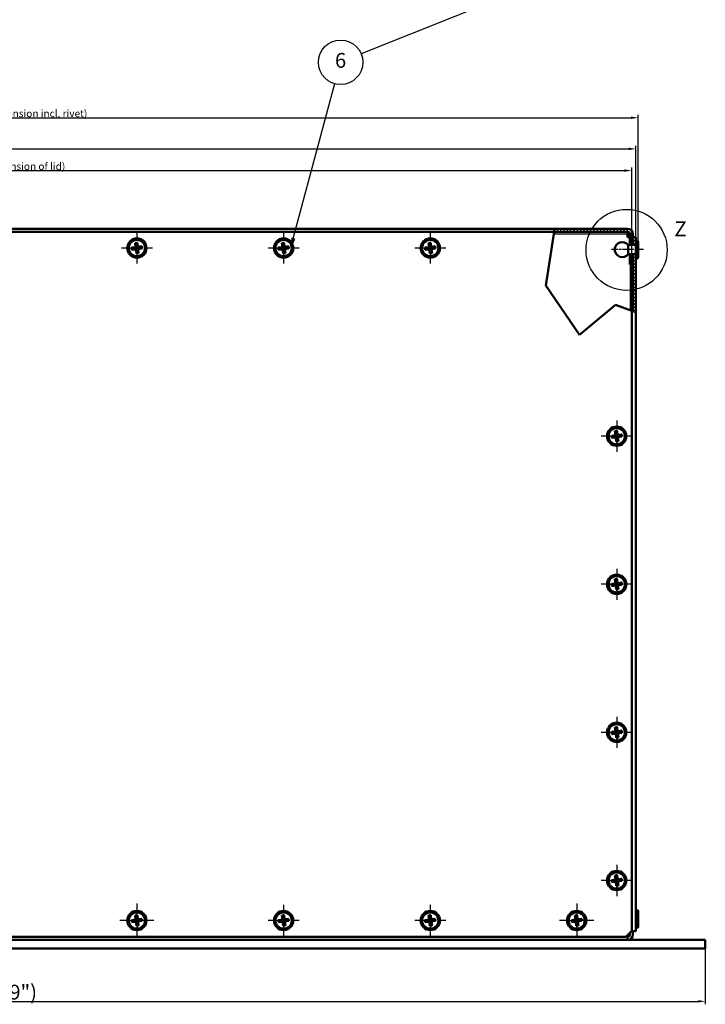
# Model space of a CAD drawing. Units: millimetres. Extents: x 1 to 1189, y 1 to 840.
# Drawn here: x 468 to 700, y 191 to 524 of the extents above; entities that cross this region are included whole.
import ezdxf

# ---------------------------------------------------------------- set-up
doc = ezdxf.new("R2010")
doc.units = ezdxf.units.MM
doc.linetypes.add('CHAIN', pattern=[0.3543, 0.2362, -0.0295, 0.0591, -0.0295])
doc.linetypes.add('DASH_DOT', pattern=[0.37, 0.24, -0.06, 0.01, -0.06])
for name, color, linetype, lineweight in [('Bemaßung (ISO)', 1, 'Continuous', 25), ('Detailumgrenzung (ISO)', 1, 'Continuous', 25), ('Mittellinie (ISO)', 1, 'DASH_DOT', 25), ('Mittelpunktmarkierung (ISO)', 1, 'DASH_DOT', 25), ('Schraffur (ISO)', 1, 'Continuous', 18), ('Sichtbar (ISO)', 7, 'Continuous', 50), ('Sichtbar schmal (ISO)', 1, 'Continuous', 25), ('Symbol (ISO)', 1, 'Continuous', 25)]:
    doc.layers.add(name, color=color, linetype=linetype, lineweight=lineweight)
doc.styles.add('2_5', font='isocpeur.ttf', dxfattribs={"width": 1.1})
doc.styles.add('5', font='isocpeur.ttf', dxfattribs={"width": 1.1})
doc.dimstyles.new('11-Bopla 5', dxfattribs={"dimtxt": 5, "dimasz": 2.5, "dimexe": 1, "dimexo": 0, "dimgap": 0.6, "dimtad": 1, "dimdec": 6, "dimrnd": 1e-08, "dimtxsty": '5', "dimcen": 0.09, "dimdle": 7, "dimclrd": 1, "dimclre": 1, "dimclrt": 7, "dimadec": 6, "dimazin": 2, "dimtfac": 0.7, "dimtdec": 3, "dimtmove": 0, "dimatfit": 3, "dimfxl": 1, "dimtolj": 1, "dimlwd": 25, "dimlwe": 25, "dimarcsym": 0})
doc.dimstyles.new('Standard (DIN)', dxfattribs={"dimtxt": 2.5, "dimasz": 2.5, "dimexe": 1, "dimexo": 0, "dimgap": 0.2, "dimtad": 1, "dimdec": 6, "dimrnd": 1e-08, "dimtxsty": '2_5', "dimcen": 0.09, "dimdle": 7, "dimclrd": 256, "dimclre": 256, "dimclrt": 5, "dimadec": 6, "dimazin": 2, "dimtfac": 0.72, "dimtmove": 0, "dimatfit": 3, "dimfxl": 1, "dimtolj": 1, "dimlwd": -1, "dimlwe": -1, "dimarcsym": 0})

# ---------------------------------------------------------------- blocks, each defined once
blk = doc.blocks.new('2DDetail0')
at = {"layer": 'Detailumgrenzung (ISO)'}
blk.add_circle((672.97, 446.07), 13.68, dxfattribs=at)
at = {"layer": 'Detailumgrenzung (ISO)', "insert": (689.09, 449.13), "char_height": 5, "attachment_point": 7, "line_spacing_factor": 0.25, "style": '5'}
blk.add_mtext('Z', dxfattribs=at)
blk = doc.blocks.new('*D17')
at = {"layer": 'Bemaßung (ISO)', "color": 1, "linetype": 'Continuous', "lineweight": 25}
for p, q in [((240.31, 450.33), (240.31, 481.18)), ((242.81, 480.18), (673.61, 480.18)), ((676.11, 450.33), (676.11, 481.18))]:
    blk.add_line(p, q, dxfattribs=at)
at = {"layer": 'Bemaßung (ISO)', "color": 1, "linetype": 'Continuous'}
for points in [[(242.81, 480.59), (242.81, 479.76), (240.31, 480.18)], [(673.61, 480.59), (673.61, 479.76), (676.11, 480.18)]]:
    blk.add_solid(points, dxfattribs=at)
at = {"layer": 'Defpoints', "color": 0, "linetype": 'Continuous'}
for p in [(676.11, 480.18), (240.31, 450.33), (676.11, 450.33)]:
    blk.add_point(p, dxfattribs=at)
at = {"layer": 'Bemaßung (ISO)', "color": 7, "linetype": 'Continuous', "lineweight": 25, "insert": (448.52, 480.78), "char_height": 5, "attachment_point": 7, "style": '5'}
blk.add_mtext('\\A1;435,8', dxfattribs=at)
blk = doc.blocks.new('*D19')
at = {"layer": 'Bemaßung (ISO)', "color": 1, "linetype": 'Continuous', "lineweight": 25}
for p, q in [((216.91, 210.19), (216.91, 191.4)), ((699.51, 210.19), (699.51, 191.4)), ((219.41, 192.4), (697.01, 192.4))]:
    blk.add_line(p, q, dxfattribs=at)
at = {"layer": 'Bemaßung (ISO)', "color": 1, "linetype": 'Continuous'}
for points in [[(219.41, 192.81), (219.41, 191.98), (216.91, 192.4)], [(697.01, 192.81), (697.01, 191.98), (699.51, 192.4)]]:
    blk.add_solid(points, dxfattribs=at)
at = {"layer": 'Defpoints', "color": 0, "linetype": 'Continuous'}
for p in [(216.91, 210.19), (699.51, 210.19), (699.51, 192.4)]:
    blk.add_point(p, dxfattribs=at)
at = {"layer": 'Bemaßung (ISO)', "color": 7, "linetype": 'Continuous', "lineweight": 25, "insert": (440.02, 193), "char_height": 5, "attachment_point": 7, "style": '5'}
blk.add_mtext('\\A1;\\fISOCPEUR|b0|i0;\\H5.0000;482,6 (19")', dxfattribs=at)
blk = doc.blocks.new('*D22')
at = {"layer": 'Bemaßung (ISO)'}
for p, q in [((241.71, 450.19), (241.71, 473.85)), ((244.21, 472.85), (672.21, 472.85)), ((674.71, 425.54), (674.71, 473.85))]:
    blk.add_line(p, q, dxfattribs=at)
for points in [[(244.21, 473.27), (244.21, 472.44), (241.71, 472.85)], [(672.21, 473.27), (672.21, 472.44), (674.71, 472.85)]]:
    blk.add_solid(points, dxfattribs=at)
at = {"layer": 'Defpoints', "color": 0}
for p in [(674.71, 472.85), (241.71, 450.19), (674.71, 425.54)]:
    blk.add_point(p, dxfattribs=at)
at = {"layer": 'Bemaßung (ISO)', "color": 5, "insert": (428.4, 473.05), "char_height": 2.5, "attachment_point": 7, "style": '2_5'}
blk.add_mtext('\\A1;\\fISOCPEUR|b0|i0;\\H2.4873;433 (Deckelmaß / \\fISOCPEUR|b0|i1;\\H2.4873;Dimension of lid\\fISOCPEUR|b0|i0;\\H2.4873;)', dxfattribs=at)
blk = doc.blocks.new('*D24')
at = {"layer": 'Bemaßung (ISO)'}
for p, q in [((239.51, 448.69), (239.51, 491.69)), ((242.01, 490.69), (674.41, 490.69)), ((676.91, 448.69), (676.91, 491.69))]:
    blk.add_line(p, q, dxfattribs=at)
for points in [[(242.01, 491.1), (242.01, 490.27), (239.51, 490.69)], [(674.41, 491.1), (674.41, 490.27), (676.91, 490.69)]]:
    blk.add_solid(points, dxfattribs=at)
at = {"layer": 'Defpoints', "color": 0}
for p in [(676.91, 490.69), (239.51, 448.69), (676.91, 448.69)]:
    blk.add_point(p, dxfattribs=at)
at = {"layer": 'Bemaßung (ISO)', "color": 5, "insert": (418.61, 490.89), "char_height": 2.5, "attachment_point": 7, "style": '2_5'}
blk.add_mtext('\\A1;\\fISOCPEUR|b0|i0;\\H2.4873;437,4 (Maß inkl. Nieten / \\fISOCPEUR|b0|i1;\\H2.4873;Dimension incl. rivet\\fISOCPEUR|b0|i0;\\H2.4873;)', dxfattribs=at)
blk = doc.blocks.new('Positionsnummer6')
at = {"layer": 'Symbol (ISO)'}
for p, q in [((661.94, 543.71), (583.4, 512.21)), ((664.26, 544.64), (661.75, 544.17)), ((661.75, 544.17), (662.12, 543.24)), ((661.94, 543.71), (664.26, 544.64)), ((662.12, 543.24), (664.26, 544.64)), ((560.5, 449.88), (574.52, 502.2)), ((560.02, 450), (559.85, 447.46)), ((560.5, 449.88), (559.85, 447.46)), ((559.85, 447.46), (560.98, 449.75)), ((560.98, 449.75), (560.02, 450))]:
    blk.add_line(p, q, dxfattribs=at)
at = {"layer": 'Symbol (ISO)', "flags": 128}
for points in [[(662.12, 543.24), (664.26, 544.64), (661.75, 544.17), (662.12, 543.24)], [(560.02, 450), (559.85, 447.46), (560.98, 449.75), (560.02, 450)]]:
    blk.add_lwpolyline(points, dxfattribs=at)
at = {"layer": 'Symbol (ISO)'}
blk.add_circle((576.45, 509.42), 7.5, dxfattribs=at)
for points in [[(662.12, 543.24), (664.26, 544.64), (661.75, 544.17), (662.12, 543.24)], [(560.02, 450), (559.85, 447.46), (560.98, 449.75), (560.02, 450)]]:
    blk.add_solid(points, dxfattribs=at)
at = {"layer": 'Symbol (ISO)', "color": 7, "insert": (576.45, 509.42), "char_height": 5, "attachment_point": 5, "line_spacing_factor": 0.25, "style": '5'}
blk.add_mtext('6', dxfattribs=at)

msp = doc.modelspace()

# ---------------------------------------------------------------- hatches: boundary and pattern name
at = {"layer": 'Schraffur (ISO)'}
h = msp.add_hatch(dxfattribs=at)
h.set_pattern_fill('ANSI31', color=256, scale=6.35, angle=90, style=0)
h.set_pattern_definition([(135, (0, 0), (-0.561266, -0.561266), [])])
h.paths.add_polyline_path([(676.1138711, 444.6371528), (676.1138711, 443.1871528), (676.1138711, 425.0519796), (675.1138711, 425.4040923), (675.1138711, 444.6371528)])
h.paths.add_polyline_path([(676.1138711, 449.1871528), (676.1138711, 447.7371528), (675.1138711, 447.7371528), (675.1138711, 450.3264927), (676.1138711, 450.3264927)])
edge = h.paths.add_edge_path()
edge.add_line((648.6747542, 453.1871528), (648.5206615, 452.1871528))
edge.add_line((648.5206615, 452.1871528), (673.3038711, 452.1871528))
edge.add_ellipse((673.3038711, 451.3871528), major_axis=(0.8, 0), ratio=1, start_angle=0, end_angle=90, ccw=False)
edge.add_line((674.1038711, 451.3871528), (674.1038711, 447.7371528))
edge.add_line((674.1038711, 447.7371528), (675.1038711, 447.7371528))
edge.add_line((675.1038711, 447.7371528), (675.1038711, 451.3871528))
edge.add_ellipse((673.3038711, 451.3871528), major_axis=(0, 1.8), ratio=1, start_angle=270, end_angle=360)
edge.add_line((673.3038711, 453.1871528), (648.6747542, 453.1871528))
h.paths.add_polyline_path([(675.1038711, 441.1871528), (674.1038711, 441.1871528), (674.1038711, 444.6371528), (675.1038711, 444.6371528)])

# ---------------------------------------------------------------- linework, layer by layer
at = {"layer": 'Mittellinie (ISO)', "linetype": 'CHAIN', "ltscale": 11.940104}
msp.add_line((678.6138711, 446.1871528), (667.8686184, 446.1871528), dxfattribs=at)
at = {"layer": 'Mittelpunktmarkierung (ISO)', "linetype": 'CHAIN', "ltscale": 11.667578}
for p, q in [((507.7138711, 451.9371528), (507.7138711, 441.4371528)), ((557.2138711, 451.9371528), (557.2138711, 441.4371528)), ((606.7138711, 451.9371528), (606.7138711, 441.4371528)), ((512.9638711, 446.6871528), (502.4638711, 446.6871528)), ((562.4638711, 446.6871528), (551.9638711, 446.6871528)), ((611.9638711, 446.6871528), (601.4638711, 446.6871528)), ((669.6138711, 388.4371528), (669.6138711, 377.9371528)), ((674.8638711, 383.1871528), (664.3638711, 383.1871528)), ((669.6138711, 338.4371528), (669.6138711, 327.9371528)), ((674.8638711, 333.1871528), (664.3638711, 333.1871528)), ((669.6138711, 288.4371528), (669.6138711, 277.9371528)), ((674.8638711, 283.1871528), (664.3638711, 283.1871528)), ((669.6138711, 238.4371528), (669.6138711, 227.9371528)), ((674.8638711, 233.1871528), (664.3638711, 233.1871528)), ((557.2138711, 224.9371528), (557.2138711, 214.4371528)), ((606.7138711, 224.9371528), (606.7138711, 214.4371528)), ((562.4638711, 219.6871528), (551.9638711, 219.6871528)), ((611.9638711, 219.6871528), (601.4638711, 219.6871528))]:
    msp.add_line(p, q, dxfattribs=at)
at = {"layer": 'Mittelpunktmarkierung (ISO)', "linetype": 'CHAIN', "ltscale": 12.778786}
for p, q in [((507.7138711, 225.4371528), (507.7138711, 213.9371528)), ((656.1138711, 225.4371528), (656.1138711, 213.9371528)), ((513.4638711, 219.6871528), (501.9638711, 219.6871528)), ((661.8638711, 219.6871528), (650.3638711, 219.6871528))]:
    msp.add_line(p, q, dxfattribs=at)
at = {"layer": 'Sichtbar (ISO)'}
for p, q in [((243.1745313, 453.1871528), (648.6747542, 453.1871528)), ((243.7138711, 452.1871528), (648.5206615, 452.1871528)), ((645.7193891, 434.0080144), (648.5206615, 452.1871528)), ((648.6747542, 453.1871528), (648.5206615, 452.1871528)), ((673.3038711, 452.1871528), (648.5206615, 452.1871528)), ((648.6747542, 453.1871528), (673.3038711, 453.1871528)), ((673.3038711, 451.3871528), (673.3038711, 452.1871528)), ((673.3038711, 450.3261528), (673.3038711, 451.3871528)), ((674.1038711, 450.3261528), (673.3038711, 450.3261528)), ((674.1038711, 447.7371528), (674.1038711, 451.3871528)), ((675.1038711, 451.3871528), (675.1038711, 447.7371528)), ((675.1138711, 450.3261528), (675.1038711, 450.3261528)), ((675.1138711, 450.3264927), (676.1138711, 450.3264927)), ((675.1138711, 447.7371528), (675.1138711, 450.3264927)), ((676.1138711, 450.3264927), (676.1138711, 449.1871528)), ((676.1138711, 449.1871528), (676.1138711, 447.7371528)), ((676.1138711, 449.1871528), (676.4138711, 449.1871528)), ((505.930293, 446.8387148), (507.292895, 447.0127647)), ((505.930293, 446.8387148), (506.7849713, 446.7701262)), ((506.0256572, 446.0921268), (505.930293, 446.8387148)), ((506.0256572, 446.0921268), (506.8356529, 446.37335)), ((507.3882592, 446.2661767), (506.0256572, 446.0921268)), ((506.9941719, 446.7968481), (506.7849713, 446.7701262)), ((506.7849713, 446.7701262), (506.8356529, 446.37335)), ((506.8356529, 446.37335), (507.0448535, 446.4000719)), ((506.9941719, 446.7968481), (507.3122694, 446.9977792)), ((507.4032447, 446.2855511), (507.0448535, 446.4000719)), ((507.1188451, 448.3753667), (507.8654331, 448.470731)), ((507.1188451, 448.3753667), (507.4000683, 447.5653711)), ((507.292895, 447.0127647), (507.1188451, 448.3753667)), ((507.3122694, 446.9977792), (507.292895, 447.0127647)), ((507.3122694, 446.9977792), (507.4267902, 447.3561704)), ((507.4032447, 446.2855511), (507.3882592, 446.2661767)), ((507.5623091, 444.9035747), (507.3882592, 446.2661767)), ((507.7968445, 447.6160527), (507.4000683, 447.5653711)), ((507.4000683, 447.5653711), (507.4267902, 447.3561704)), ((507.6041758, 445.9674536), (507.4032447, 446.2855511)), ((507.6308977, 445.758253), (507.5623091, 444.9035747)), ((507.6041758, 445.9674536), (507.6308977, 445.758253)), ((507.6308977, 445.758253), (508.0276739, 445.8089346)), ((507.8654331, 448.470731), (507.7968445, 447.6160527)), ((507.8235664, 447.406852), (507.7968445, 447.6160527)), ((507.8235664, 447.406852), (508.0244975, 447.0887546)), ((507.8654331, 448.470731), (508.039483, 447.108129)), ((508.1154728, 446.3765265), (508.000952, 446.0181352)), ((508.0276739, 445.8089346), (508.000952, 446.0181352)), ((508.0244975, 447.0887546), (508.039483, 447.108129)), ((508.0244975, 447.0887546), (508.3828887, 446.9742337)), ((508.3088971, 444.998939), (508.0276739, 445.8089346)), ((508.039483, 447.108129), (509.402085, 447.2821788)), ((508.4335703, 446.5774575), (508.1154728, 446.3765265)), ((508.1348472, 446.361541), (508.1154728, 446.3765265)), ((509.4974492, 446.5355908), (508.1348472, 446.361541)), ((508.1348472, 446.361541), (508.3088971, 444.998939)), ((508.5920893, 447.0009557), (508.3828887, 446.9742337)), ((508.4335703, 446.5774575), (508.6427709, 446.6041794)), ((509.402085, 447.2821788), (508.5920893, 447.0009557)), ((508.6427709, 446.6041794), (508.5920893, 447.0009557)), ((509.4974492, 446.5355908), (508.6427709, 446.6041794)), ((509.402085, 447.2821788), (509.4974492, 446.5355908)), ((555.430293, 446.8387148), (556.792895, 447.0127647)), ((555.430293, 446.8387148), (556.2849713, 446.7701262)), ((555.5256572, 446.0921268), (555.430293, 446.8387148)), ((555.5256572, 446.0921268), (556.3356529, 446.37335)), ((556.8882592, 446.2661767), (555.5256572, 446.0921268)), ((556.4941719, 446.7968481), (556.2849713, 446.7701262)), ((556.2849713, 446.7701262), (556.3356529, 446.37335)), ((556.3356529, 446.37335), (556.5448535, 446.4000719)), ((556.4941719, 446.7968481), (556.8122694, 446.9977792)), ((556.9032447, 446.2855511), (556.5448535, 446.4000719)), ((556.6188451, 448.3753667), (557.3654331, 448.470731)), ((556.6188451, 448.3753667), (556.9000683, 447.5653711)), ((556.792895, 447.0127647), (556.6188451, 448.3753667)), ((556.8122694, 446.9977792), (556.792895, 447.0127647)), ((556.8122694, 446.9977792), (556.9267902, 447.3561704)), ((556.9032447, 446.2855511), (556.8882592, 446.2661767)), ((557.0623091, 444.9035747), (556.8882592, 446.2661767)), ((557.2968445, 447.6160527), (556.9000683, 447.5653711)), ((556.9000683, 447.5653711), (556.9267902, 447.3561704)), ((557.1041758, 445.9674536), (556.9032447, 446.2855511)), ((557.1308977, 445.758253), (557.0623091, 444.9035747)), ((557.1041758, 445.9674536), (557.1308977, 445.758253)), ((557.1308977, 445.758253), (557.5276739, 445.8089346)), ((557.3654331, 448.470731), (557.2968445, 447.6160527)), ((557.3235664, 447.406852), (557.2968445, 447.6160527)), ((557.3235664, 447.406852), (557.5244975, 447.0887546)), ((557.3654331, 448.470731), (557.539483, 447.108129)), ((557.6154728, 446.3765265), (557.500952, 446.0181352)), ((557.5276739, 445.8089346), (557.500952, 446.0181352)), ((557.5244975, 447.0887546), (557.539483, 447.108129)), ((557.5244975, 447.0887546), (557.8828887, 446.9742337)), ((557.8088971, 444.998939), (557.5276739, 445.8089346)), ((557.539483, 447.108129), (558.902085, 447.2821788)), ((557.9335703, 446.5774575), (557.6154728, 446.3765265)), ((557.6348472, 446.361541), (557.6154728, 446.3765265)), ((558.9974492, 446.5355908), (557.6348472, 446.361541)), ((557.6348472, 446.361541), (557.8088971, 444.998939)), ((558.0920893, 447.0009557), (557.8828887, 446.9742337)), ((557.9335703, 446.5774575), (558.1427709, 446.6041794)), ((558.902085, 447.2821788), (558.0920893, 447.0009557)), ((558.1427709, 446.6041794), (558.0920893, 447.0009557)), ((558.9974492, 446.5355908), (558.1427709, 446.6041794)), ((558.902085, 447.2821788), (558.9974492, 446.5355908)), ((604.930293, 446.8387148), (606.292895, 447.0127647)), ((604.930293, 446.8387148), (605.7849713, 446.7701262)), ((605.0256572, 446.0921268), (604.930293, 446.8387148)), ((605.0256572, 446.0921268), (605.8356529, 446.37335)), ((606.3882592, 446.2661767), (605.0256572, 446.0921268)), ((605.9941719, 446.7968481), (605.7849713, 446.7701262)), ((605.7849713, 446.7701262), (605.8356529, 446.37335)), ((605.8356529, 446.37335), (606.0448535, 446.4000719)), ((605.9941719, 446.7968481), (606.3122694, 446.9977792)), ((606.4032447, 446.2855511), (606.0448535, 446.4000719)), ((606.1188451, 448.3753667), (606.8654331, 448.470731)), ((606.1188451, 448.3753667), (606.4000683, 447.5653711)), ((606.292895, 447.0127647), (606.1188451, 448.3753667)), ((606.3122694, 446.9977792), (606.292895, 447.0127647)), ((606.3122694, 446.9977792), (606.4267902, 447.3561704)), ((606.4032447, 446.2855511), (606.3882592, 446.2661767)), ((606.5623091, 444.9035747), (606.3882592, 446.2661767)), ((606.7968445, 447.6160527), (606.4000683, 447.5653711)), ((606.4000683, 447.5653711), (606.4267902, 447.3561704)), ((606.6041758, 445.9674536), (606.4032447, 446.2855511)), ((606.6308977, 445.758253), (606.5623091, 444.9035747)), ((606.6041758, 445.9674536), (606.6308977, 445.758253)), ((606.6308977, 445.758253), (607.0276739, 445.8089346)), ((606.8654331, 448.470731), (606.7968445, 447.6160527)), ((606.8235664, 447.406852), (606.7968445, 447.6160527)), ((606.8235664, 447.406852), (607.0244975, 447.0887546)), ((606.8654331, 448.470731), (607.039483, 447.108129)), ((607.1154728, 446.3765265), (607.000952, 446.0181352)), ((607.0276739, 445.8089346), (607.000952, 446.0181352)), ((607.0244975, 447.0887546), (607.039483, 447.108129)), ((607.0244975, 447.0887546), (607.3828887, 446.9742337)), ((607.3088971, 444.998939), (607.0276739, 445.8089346)), ((607.039483, 447.108129), (608.402085, 447.2821788)), ((607.4335703, 446.5774575), (607.1154728, 446.3765265)), ((607.1348472, 446.361541), (607.1154728, 446.3765265)), ((608.4974492, 446.5355908), (607.1348472, 446.361541)), ((607.1348472, 446.361541), (607.3088971, 444.998939)), ((607.5920893, 447.0009557), (607.3828887, 446.9742337)), ((607.4335703, 446.5774575), (607.6427709, 446.6041794)), ((608.402085, 447.2821788), (607.5920893, 447.0009557)), ((607.6427709, 446.6041794), (607.5920893, 447.0009557)), ((608.4974492, 446.5355908), (607.6427709, 446.6041794)), ((608.402085, 447.2821788), (608.4974492, 446.5355908)), ((673.5038711, 447.7371528), (673.5038711, 444.6371528)), ((676.1138711, 447.7371528), (673.5038711, 447.7371528)), ((675.1038711, 447.7371528), (674.1038711, 447.7371528)), ((676.1138711, 447.7371528), (675.1138711, 447.7371528)), ((676.1138711, 447.7371528), (676.1138711, 443.1871528)), ((676.9138711, 448.6871528), (676.9138711, 443.6871528)), ((508.3088971, 444.998939), (507.5623091, 444.9035747)), ((557.8088971, 444.998939), (557.0623091, 444.9035747)), ((607.3088971, 444.998939), (606.5623091, 444.9035747)), ((676.1138711, 444.6371528), (673.5038711, 444.6371528)), ((674.1038711, 444.6371528), (675.1038711, 444.6371528)), ((674.1038711, 441.1871528), (674.1038711, 444.6371528)), ((675.1038711, 444.6371528), (675.1038711, 441.1871528)), ((675.1138711, 444.6371528), (676.1138711, 444.6371528)), ((675.1138711, 425.4040923), (675.1138711, 444.6371528)), ((676.1138711, 443.1871528), (676.1138711, 425.0519796)), ((676.1138711, 443.1871528), (676.4138711, 443.1871528)), ((675.1038711, 441.1871528), (674.1038711, 441.1871528)), ((657.0641954, 417.444112), (645.7193891, 434.0080144)), ((669.1817936, 427.4928519), (657.0641954, 417.444112)), ((674.7138711, 425.5449373), (669.1817936, 427.4928519)), ((674.7138711, 425.5449373), (674.7138711, 216.1871528)), ((674.7138711, 425.5449373), (676.1138711, 425.0519796)), ((676.1138711, 425.0519796), (676.1138711, 216.047813)), ((667.830293, 383.3387148), (669.192895, 383.5127647)), ((667.830293, 383.3387148), (668.6849713, 383.2701262)), ((667.9256572, 382.5921268), (667.830293, 383.3387148)), ((667.9256572, 382.5921268), (668.7356529, 382.87335)), ((669.2882592, 382.7661767), (667.9256572, 382.5921268)), ((668.8941719, 383.2968481), (668.6849713, 383.2701262)), ((668.6849713, 383.2701262), (668.7356529, 382.87335)), ((668.7356529, 382.87335), (668.9448535, 382.9000719)), ((668.8941719, 383.2968481), (669.2122694, 383.4977792)), ((669.3032447, 382.7855511), (668.9448535, 382.9000719)), ((669.0188451, 384.8753667), (669.7654331, 384.970731)), ((669.0188451, 384.8753667), (669.3000683, 384.0653711)), ((669.192895, 383.5127647), (669.0188451, 384.8753667)), ((669.2122694, 383.4977792), (669.192895, 383.5127647)), ((669.2122694, 383.4977792), (669.3267902, 383.8561704)), ((669.3032447, 382.7855511), (669.2882592, 382.7661767)), ((669.4623091, 381.4035747), (669.2882592, 382.7661767)), ((669.6968445, 384.1160527), (669.3000683, 384.0653711)), ((669.3000683, 384.0653711), (669.3267902, 383.8561704)), ((669.5041758, 382.4674536), (669.3032447, 382.7855511)), ((669.5308977, 382.258253), (669.4623091, 381.4035747)), ((669.5041758, 382.4674536), (669.5308977, 382.258253)), ((669.5308977, 382.258253), (669.9276739, 382.3089346)), ((669.7654331, 384.970731), (669.6968445, 384.1160527)), ((669.7235664, 383.906852), (669.6968445, 384.1160527)), ((669.7235664, 383.906852), (669.9244975, 383.5887546)), ((669.7654331, 384.970731), (669.939483, 383.608129)), ((670.0154728, 382.8765265), (669.900952, 382.5181352)), ((669.9276739, 382.3089346), (669.900952, 382.5181352)), ((669.9244975, 383.5887546), (669.939483, 383.608129)), ((669.9244975, 383.5887546), (670.2828887, 383.4742337)), ((670.2088971, 381.498939), (669.9276739, 382.3089346)), ((669.939483, 383.608129), (671.302085, 383.7821788)), ((670.3335703, 383.0774575), (670.0154728, 382.8765265)), ((670.0348472, 382.861541), (670.0154728, 382.8765265)), ((671.3974492, 383.0355908), (670.0348472, 382.861541)), ((670.0348472, 382.861541), (670.2088971, 381.498939)), ((670.4920893, 383.5009557), (670.2828887, 383.4742337)), ((670.3335703, 383.0774575), (670.5427709, 383.1041794)), ((671.302085, 383.7821788), (670.4920893, 383.5009557)), ((670.5427709, 383.1041794), (670.4920893, 383.5009557)), ((671.3974492, 383.0355908), (670.5427709, 383.1041794)), ((671.302085, 383.7821788), (671.3974492, 383.0355908)), ((670.2088971, 381.498939), (669.4623091, 381.4035747)), ((667.830293, 333.3387148), (669.192895, 333.5127647)), ((667.830293, 333.3387148), (668.6849713, 333.2701262)), ((667.9256572, 332.5921268), (667.830293, 333.3387148)), ((667.9256572, 332.5921268), (668.7356529, 332.87335)), ((669.2882592, 332.7661767), (667.9256572, 332.5921268)), ((668.8941719, 333.2968481), (668.6849713, 333.2701262)), ((668.6849713, 333.2701262), (668.7356529, 332.87335)), ((668.7356529, 332.87335), (668.9448535, 332.9000719)), ((668.8941719, 333.2968481), (669.2122694, 333.4977792)), ((669.3032447, 332.7855511), (668.9448535, 332.9000719)), ((669.0188451, 334.8753667), (669.7654331, 334.970731)), ((669.0188451, 334.8753667), (669.3000683, 334.0653711)), ((669.192895, 333.5127647), (669.0188451, 334.8753667)), ((669.2122694, 333.4977792), (669.192895, 333.5127647)), ((669.2122694, 333.4977792), (669.3267902, 333.8561704)), ((669.3032447, 332.7855511), (669.2882592, 332.7661767)), ((669.4623091, 331.4035747), (669.2882592, 332.7661767)), ((669.6968445, 334.1160527), (669.3000683, 334.0653711)), ((669.3000683, 334.0653711), (669.3267902, 333.8561704)), ((669.5041758, 332.4674536), (669.3032447, 332.7855511)), ((669.5041758, 332.4674536), (669.5308977, 332.258253)), ((669.7654331, 334.970731), (669.6968445, 334.1160527)), ((669.7235664, 333.906852), (669.6968445, 334.1160527)), ((669.7235664, 333.906852), (669.9244975, 333.5887546)), ((669.7654331, 334.970731), (669.939483, 333.608129)), ((670.0154728, 332.8765265), (669.900952, 332.5181352)), ((669.9276739, 332.3089346), (669.900952, 332.5181352)), ((669.9244975, 333.5887546), (669.939483, 333.608129)), ((669.9244975, 333.5887546), (670.2828887, 333.4742337)), ((669.939483, 333.608129), (671.302085, 333.7821788)), ((670.3335703, 333.0774575), (670.0154728, 332.8765265)), ((670.0348472, 332.861541), (670.0154728, 332.8765265)), ((671.3974492, 333.0355908), (670.0348472, 332.861541)), ((670.0348472, 332.861541), (670.2088971, 331.498939)), ((670.4920893, 333.5009557), (670.2828887, 333.4742337)), ((670.3335703, 333.0774575), (670.5427709, 333.1041794)), ((671.302085, 333.7821788), (670.4920893, 333.5009557)), ((670.5427709, 333.1041794), (670.4920893, 333.5009557)), ((671.3974492, 333.0355908), (670.5427709, 333.1041794)), ((671.302085, 333.7821788), (671.3974492, 333.0355908)), ((669.5308977, 332.258253), (669.4623091, 331.4035747)), ((670.2088971, 331.498939), (669.4623091, 331.4035747)), ((669.5308977, 332.258253), (669.9276739, 332.3089346)), ((670.2088971, 331.498939), (669.9276739, 332.3089346)), ((667.830293, 283.3387148), (669.192895, 283.5127647)), ((667.830293, 283.3387148), (668.6849713, 283.2701262)), ((667.9256572, 282.5921268), (667.830293, 283.3387148)), ((667.9256572, 282.5921268), (668.7356529, 282.87335)), ((669.2882592, 282.7661767), (667.9256572, 282.5921268)), ((668.8941719, 283.2968481), (668.6849713, 283.2701262)), ((668.6849713, 283.2701262), (668.7356529, 282.87335)), ((668.7356529, 282.87335), (668.9448535, 282.9000719)), ((668.8941719, 283.2968481), (669.2122694, 283.4977792)), ((669.3032447, 282.7855511), (668.9448535, 282.9000719)), ((669.0188451, 284.8753667), (669.7654331, 284.970731)), ((669.0188451, 284.8753667), (669.3000683, 284.0653711)), ((669.192895, 283.5127647), (669.0188451, 284.8753667)), ((669.2122694, 283.4977792), (669.192895, 283.5127647)), ((669.2122694, 283.4977792), (669.3267902, 283.8561704)), ((669.3032447, 282.7855511), (669.2882592, 282.7661767)), ((669.4623091, 281.4035747), (669.2882592, 282.7661767)), ((669.6968445, 284.1160527), (669.3000683, 284.0653711)), ((669.3000683, 284.0653711), (669.3267902, 283.8561704)), ((669.5041758, 282.4674536), (669.3032447, 282.7855511)), ((669.7654331, 284.970731), (669.6968445, 284.1160527)), ((669.7235664, 283.906852), (669.6968445, 284.1160527)), ((669.7235664, 283.906852), (669.9244975, 283.5887546)), ((669.7654331, 284.970731), (669.939483, 283.608129)), ((670.0154728, 282.8765265), (669.900952, 282.5181352)), ((669.9244975, 283.5887546), (669.939483, 283.608129)), ((669.9244975, 283.5887546), (670.2828887, 283.4742337)), ((669.939483, 283.608129), (671.302085, 283.7821788)), ((670.3335703, 283.0774575), (670.0154728, 282.8765265)), ((670.0348472, 282.861541), (670.0154728, 282.8765265)), ((671.3974492, 283.0355908), (670.0348472, 282.861541)), ((670.0348472, 282.861541), (670.2088971, 281.498939)), ((670.4920893, 283.5009557), (670.2828887, 283.4742337)), ((670.3335703, 283.0774575), (670.5427709, 283.1041794)), ((671.302085, 283.7821788), (670.4920893, 283.5009557)), ((670.5427709, 283.1041794), (670.4920893, 283.5009557)), ((671.3974492, 283.0355908), (670.5427709, 283.1041794)), ((671.302085, 283.7821788), (671.3974492, 283.0355908)), ((669.5308977, 282.258253), (669.4623091, 281.4035747)), ((670.2088971, 281.498939), (669.4623091, 281.4035747)), ((669.5041758, 282.4674536), (669.5308977, 282.258253)), ((669.5308977, 282.258253), (669.9276739, 282.3089346)), ((669.9276739, 282.3089346), (669.900952, 282.5181352)), ((670.2088971, 281.498939), (669.9276739, 282.3089346)), ((667.830293, 233.3387148), (669.192895, 233.5127647)), ((667.830293, 233.3387148), (668.6849713, 233.2701262)), ((667.9256572, 232.5921268), (667.830293, 233.3387148)), ((667.9256572, 232.5921268), (668.7356529, 232.87335)), ((669.2882592, 232.7661767), (667.9256572, 232.5921268)), ((668.8941719, 233.2968481), (668.6849713, 233.2701262)), ((668.6849713, 233.2701262), (668.7356529, 232.87335)), ((668.7356529, 232.87335), (668.9448535, 232.9000719)), ((668.8941719, 233.2968481), (669.2122694, 233.4977792)), ((669.3032447, 232.7855511), (668.9448535, 232.9000719)), ((669.0188451, 234.8753667), (669.7654331, 234.970731)), ((669.0188451, 234.8753667), (669.3000683, 234.0653711)), ((669.192895, 233.5127647), (669.0188451, 234.8753667)), ((669.2122694, 233.4977792), (669.192895, 233.5127647)), ((669.2122694, 233.4977792), (669.3267902, 233.8561704)), ((669.3032447, 232.7855511), (669.2882592, 232.7661767)), ((669.4623091, 231.4035747), (669.2882592, 232.7661767)), ((669.6968445, 234.1160527), (669.3000683, 234.0653711)), ((669.3000683, 234.0653711), (669.3267902, 233.8561704)), ((669.5041758, 232.4674536), (669.3032447, 232.7855511)), ((669.7654331, 234.970731), (669.6968445, 234.1160527)), ((669.7235664, 233.906852), (669.6968445, 234.1160527)), ((669.7235664, 233.906852), (669.9244975, 233.5887546)), ((669.7654331, 234.970731), (669.939483, 233.608129)), ((670.0154728, 232.8765265), (669.900952, 232.5181352)), ((669.9244975, 233.5887546), (669.939483, 233.608129)), ((669.9244975, 233.5887546), (670.2828887, 233.4742337)), ((669.939483, 233.608129), (671.302085, 233.7821788)), ((670.3335703, 233.0774575), (670.0154728, 232.8765265)), ((670.0348472, 232.861541), (670.0154728, 232.8765265)), ((671.3974492, 233.0355908), (670.0348472, 232.861541)), ((670.0348472, 232.861541), (670.2088971, 231.498939)), ((670.4920893, 233.5009557), (670.2828887, 233.4742337)), ((670.3335703, 233.0774575), (670.5427709, 233.1041794)), ((671.302085, 233.7821788), (670.4920893, 233.5009557)), ((670.5427709, 233.1041794), (670.4920893, 233.5009557)), ((671.3974492, 233.0355908), (670.5427709, 233.1041794)), ((671.302085, 233.7821788), (671.3974492, 233.0355908)), ((669.5308977, 232.258253), (669.4623091, 231.4035747)), ((670.2088971, 231.498939), (669.4623091, 231.4035747)), ((669.5041758, 232.4674536), (669.5308977, 232.258253)), ((669.5308977, 232.258253), (669.9276739, 232.3089346)), ((669.9276739, 232.3089346), (669.900952, 232.5181352)), ((670.2088971, 231.498939), (669.9276739, 232.3089346)), ((676.1138711, 223.1871528), (676.4138711, 223.1871528)), ((505.930293, 219.8387148), (507.292895, 220.0127647)), ((505.930293, 219.8387148), (506.7849713, 219.7701262)), ((506.0256572, 219.0921268), (505.930293, 219.8387148)), ((506.9941719, 219.7968481), (506.7849713, 219.7701262)), ((506.7849713, 219.7701262), (506.8356529, 219.37335)), ((506.8356529, 219.37335), (507.0448535, 219.4000719)), ((506.9941719, 219.7968481), (507.3122694, 219.9977792)), ((507.4032447, 219.2855511), (507.0448535, 219.4000719)), ((507.1188451, 221.3753667), (507.8654331, 221.470731)), ((507.1188451, 221.3753667), (507.4000683, 220.5653711)), ((507.292895, 220.0127647), (507.1188451, 221.3753667)), ((507.3122694, 219.9977792), (507.292895, 220.0127647)), ((507.3122694, 219.9977792), (507.4267902, 220.3561704)), ((507.7968445, 220.6160527), (507.4000683, 220.5653711)), ((507.4000683, 220.5653711), (507.4267902, 220.3561704)), ((507.8654331, 221.470731), (507.7968445, 220.6160527)), ((507.8235664, 220.406852), (507.7968445, 220.6160527)), ((507.8235664, 220.406852), (508.0244975, 220.0887546)), ((507.8654331, 221.470731), (508.039483, 220.108129)), ((508.0244975, 220.0887546), (508.039483, 220.108129)), ((508.0244975, 220.0887546), (508.3828887, 219.9742337)), ((508.039483, 220.108129), (509.402085, 220.2821788)), ((508.4335703, 219.5774575), (508.1154728, 219.3765265)), ((509.4974492, 219.5355908), (508.1348472, 219.361541)), ((508.5920893, 220.0009557), (508.3828887, 219.9742337)), ((508.4335703, 219.5774575), (508.6427709, 219.6041794)), ((509.402085, 220.2821788), (508.5920893, 220.0009557)), ((508.6427709, 219.6041794), (508.5920893, 220.0009557)), ((509.4974492, 219.5355908), (508.6427709, 219.6041794)), ((509.402085, 220.2821788), (509.4974492, 219.5355908)), ((555.430293, 219.8387148), (556.792895, 220.0127647)), ((555.430293, 219.8387148), (556.2849713, 219.7701262)), ((555.5256572, 219.0921268), (555.430293, 219.8387148)), ((556.4941719, 219.7968481), (556.2849713, 219.7701262)), ((556.2849713, 219.7701262), (556.3356529, 219.37335)), ((556.3356529, 219.37335), (556.5448535, 219.4000719)), ((556.4941719, 219.7968481), (556.8122694, 219.9977792)), ((556.9032447, 219.2855511), (556.5448535, 219.4000719)), ((556.6188451, 221.3753667), (557.3654331, 221.470731)), ((556.6188451, 221.3753667), (556.9000683, 220.5653711)), ((556.792895, 220.0127647), (556.6188451, 221.3753667)), ((556.8122694, 219.9977792), (556.792895, 220.0127647)), ((556.8122694, 219.9977792), (556.9267902, 220.3561704)), ((557.2968445, 220.6160527), (556.9000683, 220.5653711)), ((556.9000683, 220.5653711), (556.9267902, 220.3561704)), ((557.3654331, 221.470731), (557.2968445, 220.6160527)), ((557.3235664, 220.406852), (557.2968445, 220.6160527)), ((557.3235664, 220.406852), (557.5244975, 220.0887546)), ((557.3654331, 221.470731), (557.539483, 220.108129)), ((557.5244975, 220.0887546), (557.539483, 220.108129)), ((557.5244975, 220.0887546), (557.8828887, 219.9742337)), ((557.539483, 220.108129), (558.902085, 220.2821788)), ((557.9335703, 219.5774575), (557.6154728, 219.3765265)), ((558.9974492, 219.5355908), (557.6348472, 219.361541)), ((558.0920893, 220.0009557), (557.8828887, 219.9742337)), ((557.9335703, 219.5774575), (558.1427709, 219.6041794)), ((558.902085, 220.2821788), (558.0920893, 220.0009557)), ((558.1427709, 219.6041794), (558.0920893, 220.0009557)), ((558.9974492, 219.5355908), (558.1427709, 219.6041794)), ((558.902085, 220.2821788), (558.9974492, 219.5355908)), ((604.930293, 219.8387148), (606.292895, 220.0127647)), ((604.930293, 219.8387148), (605.7849713, 219.7701262)), ((605.0256572, 219.0921268), (604.930293, 219.8387148)), ((605.9941719, 219.7968481), (605.7849713, 219.7701262)), ((605.7849713, 219.7701262), (605.8356529, 219.37335)), ((605.8356529, 219.37335), (606.0448535, 219.4000719)), ((605.9941719, 219.7968481), (606.3122694, 219.9977792)), ((606.4032447, 219.2855511), (606.0448535, 219.4000719)), ((606.1188451, 221.3753667), (606.8654331, 221.470731)), ((606.1188451, 221.3753667), (606.4000683, 220.5653711)), ((606.292895, 220.0127647), (606.1188451, 221.3753667)), ((606.3122694, 219.9977792), (606.292895, 220.0127647)), ((606.3122694, 219.9977792), (606.4267902, 220.3561704)), ((606.7968445, 220.6160527), (606.4000683, 220.5653711)), ((606.4000683, 220.5653711), (606.4267902, 220.3561704)), ((606.8654331, 221.470731), (606.7968445, 220.6160527)), ((606.8235664, 220.406852), (606.7968445, 220.6160527)), ((606.8235664, 220.406852), (607.0244975, 220.0887546)), ((606.8654331, 221.470731), (607.039483, 220.108129)), ((607.0244975, 220.0887546), (607.039483, 220.108129)), ((607.0244975, 220.0887546), (607.3828887, 219.9742337)), ((607.039483, 220.108129), (608.402085, 220.2821788)), ((607.4335703, 219.5774575), (607.1154728, 219.3765265)), ((608.4974492, 219.5355908), (607.1348472, 219.361541)), ((607.5920893, 220.0009557), (607.3828887, 219.9742337)), ((607.4335703, 219.5774575), (607.6427709, 219.6041794)), ((608.402085, 220.2821788), (607.5920893, 220.0009557)), ((607.6427709, 219.6041794), (607.5920893, 220.0009557)), ((608.4974492, 219.5355908), (607.6427709, 219.6041794)), ((608.402085, 220.2821788), (608.4974492, 219.5355908)), ((654.330293, 219.8387148), (655.692895, 220.0127647)), ((654.330293, 219.8387148), (655.1849713, 219.7701262)), ((654.4256572, 219.0921268), (654.330293, 219.8387148)), ((655.3941719, 219.7968481), (655.1849713, 219.7701262)), ((655.1849713, 219.7701262), (655.2356529, 219.37335)), ((655.2356529, 219.37335), (655.4448535, 219.4000719)), ((655.3941719, 219.7968481), (655.7122694, 219.9977792)), ((655.8032447, 219.2855511), (655.4448535, 219.4000719)), ((655.5188451, 221.3753667), (656.2654331, 221.470731)), ((655.5188451, 221.3753667), (655.8000683, 220.5653711)), ((655.692895, 220.0127647), (655.5188451, 221.3753667)), ((655.7122694, 219.9977792), (655.692895, 220.0127647)), ((655.7122694, 219.9977792), (655.8267902, 220.3561704)), ((656.1968445, 220.6160527), (655.8000683, 220.5653711)), ((655.8000683, 220.5653711), (655.8267902, 220.3561704)), ((656.2654331, 221.470731), (656.1968445, 220.6160527)), ((656.2235664, 220.406852), (656.1968445, 220.6160527)), ((656.2235664, 220.406852), (656.4244975, 220.0887546)), ((656.2654331, 221.470731), (656.439483, 220.108129)), ((656.4244975, 220.0887546), (656.439483, 220.108129)), ((656.4244975, 220.0887546), (656.7828887, 219.9742337)), ((656.439483, 220.108129), (657.802085, 220.2821788)), ((656.8335703, 219.5774575), (656.5154728, 219.3765265)), ((657.8974492, 219.5355908), (656.5348472, 219.361541)), ((656.9920893, 220.0009557), (656.7828887, 219.9742337)), ((656.8335703, 219.5774575), (657.0427709, 219.6041794)), ((657.802085, 220.2821788), (656.9920893, 220.0009557)), ((657.0427709, 219.6041794), (656.9920893, 220.0009557)), ((657.8974492, 219.5355908), (657.0427709, 219.6041794)), ((657.802085, 220.2821788), (657.8974492, 219.5355908)), ((676.9138711, 222.6871528), (676.9138711, 217.6871528)), ((506.0256572, 219.0921268), (506.8356529, 219.37335)), ((507.3882592, 219.2661767), (506.0256572, 219.0921268)), ((507.4032447, 219.2855511), (507.3882592, 219.2661767)), ((507.5623091, 217.9035747), (507.3882592, 219.2661767)), ((507.6041758, 218.9674536), (507.4032447, 219.2855511)), ((507.6308977, 218.758253), (507.5623091, 217.9035747)), ((508.3088971, 217.998939), (507.5623091, 217.9035747)), ((507.6041758, 218.9674536), (507.6308977, 218.758253)), ((507.6308977, 218.758253), (508.0276739, 218.8089346)), ((508.1154728, 219.3765265), (508.000952, 219.0181352)), ((508.0276739, 218.8089346), (508.000952, 219.0181352)), ((508.3088971, 217.998939), (508.0276739, 218.8089346)), ((508.1348472, 219.361541), (508.1154728, 219.3765265)), ((508.1348472, 219.361541), (508.3088971, 217.998939)), ((555.5256572, 219.0921268), (556.3356529, 219.37335)), ((556.8882592, 219.2661767), (555.5256572, 219.0921268)), ((556.9032447, 219.2855511), (556.8882592, 219.2661767)), ((557.0623091, 217.9035747), (556.8882592, 219.2661767)), ((557.1041758, 218.9674536), (556.9032447, 219.2855511)), ((557.1308977, 218.758253), (557.0623091, 217.9035747)), ((557.8088971, 217.998939), (557.0623091, 217.9035747)), ((557.1041758, 218.9674536), (557.1308977, 218.758253)), ((557.1308977, 218.758253), (557.5276739, 218.8089346)), ((557.6154728, 219.3765265), (557.500952, 219.0181352)), ((557.5276739, 218.8089346), (557.500952, 219.0181352)), ((557.8088971, 217.998939), (557.5276739, 218.8089346)), ((557.6348472, 219.361541), (557.6154728, 219.3765265)), ((557.6348472, 219.361541), (557.8088971, 217.998939)), ((605.0256572, 219.0921268), (605.8356529, 219.37335)), ((606.3882592, 219.2661767), (605.0256572, 219.0921268)), ((606.4032447, 219.2855511), (606.3882592, 219.2661767)), ((606.5623091, 217.9035747), (606.3882592, 219.2661767)), ((606.6041758, 218.9674536), (606.4032447, 219.2855511)), ((606.6308977, 218.758253), (606.5623091, 217.9035747)), ((607.3088971, 217.998939), (606.5623091, 217.9035747)), ((606.6041758, 218.9674536), (606.6308977, 218.758253)), ((606.6308977, 218.758253), (607.0276739, 218.8089346)), ((607.1154728, 219.3765265), (607.000952, 219.0181352)), ((607.0276739, 218.8089346), (607.000952, 219.0181352)), ((607.3088971, 217.998939), (607.0276739, 218.8089346)), ((607.1348472, 219.361541), (607.1154728, 219.3765265)), ((607.1348472, 219.361541), (607.3088971, 217.998939)), ((654.4256572, 219.0921268), (655.2356529, 219.37335)), ((655.7882592, 219.2661767), (654.4256572, 219.0921268)), ((655.8032447, 219.2855511), (655.7882592, 219.2661767)), ((655.9623091, 217.9035747), (655.7882592, 219.2661767)), ((656.0041758, 218.9674536), (655.8032447, 219.2855511)), ((656.0308977, 218.758253), (655.9623091, 217.9035747)), ((656.7088971, 217.998939), (655.9623091, 217.9035747)), ((656.0041758, 218.9674536), (656.0308977, 218.758253)), ((656.0308977, 218.758253), (656.4276739, 218.8089346)), ((656.5154728, 219.3765265), (656.400952, 219.0181352)), ((656.4276739, 218.8089346), (656.400952, 219.0181352)), ((656.7088971, 217.998939), (656.4276739, 218.8089346)), ((656.5348472, 219.361541), (656.5154728, 219.3765265)), ((656.5348472, 219.361541), (656.7088971, 217.998939)), ((674.7138711, 216.1871528), (672.7138711, 214.1871528)), ((676.1138711, 217.1871528), (676.4138711, 217.1871528)), ((699.5138711, 213.1871528), (216.9138711, 213.1871528)), ((672.7138711, 214.1871528), (243.7138711, 214.1871528)), ((673.3038711, 214.7771528), (673.3038711, 213.1871528)), ((674.1038711, 214.9871528), (674.1038711, 215.5771528)), ((676.1138711, 216.047813), (674.5745313, 216.047813)), ((675.1038711, 216.047813), (675.1038711, 214.9871528)), ((699.5138711, 210.1871528), (699.5138711, 213.1871528)), ((216.9138711, 210.1871528), (699.5138711, 210.1871528))]:
    msp.add_line(p, q, dxfattribs=at)
for centre, radius in [((507.7138711, 446.6871528), 3.25), ((507.7138711, 446.6871528), 2.75), ((557.2138711, 446.6871528), 3.25), ((557.2138711, 446.6871528), 2.75), ((606.7138711, 446.6871528), 3.25), ((606.7138711, 446.6871528), 2.75), ((669.6138711, 383.1871528), 3.25), ((669.6138711, 383.1871528), 2.75), ((669.6138711, 333.1871528), 3.25), ((669.6138711, 333.1871528), 2.75), ((669.6138711, 283.1871528), 3.25), ((669.6138711, 283.1871528), 2.75), ((669.6138711, 233.1871528), 3.25), ((669.6138711, 233.1871528), 2.75), ((507.7138711, 219.6871528), 3.25), ((557.2138711, 219.6871528), 3.25), ((606.7138711, 219.6871528), 3.25), ((656.1138711, 219.6871528), 3.25), ((507.7138711, 219.6871528), 2.75), ((557.2138711, 219.6871528), 2.75), ((606.7138711, 219.6871528), 2.75), ((656.1138711, 219.6871528), 2.75)]:
    msp.add_circle(centre, radius, dxfattribs=at)
for centre, radius, start, end in [((673.3038711, 451.3871528), 1.8, 0, 90), ((673.3038711, 451.3871528), 0.8, 0, 90), ((671.4790254, 446.1871528), 2.55, 37.43371061, 322.56628939), ((676.4138711, 448.6871528), 0.5, 0, 90), ((676.4138711, 443.6871528), 0.5, 270, 0), ((676.4138711, 222.6871528), 0.5, 0, 90), ((676.4138711, 217.6871528), 0.5, 270, 0), ((673.3038711, 214.9871528), 0.8, 270, 0), ((673.3038711, 214.9871528), 1.8, 270, 0)]:
    msp.add_arc(centre, radius, start, end, dxfattribs=at)
at = {"layer": 'Sichtbar schmal (ISO)'}
for p, q in [((673.3038711, 451.3871528), (648.3973873, 451.3871528)), ((676.4138711, 443.1871528), (676.4138711, 449.1871528)), ((674.3138711, 425.6857824), (674.3138711, 441.1871528)), ((676.4138711, 217.1871528), (676.4138711, 223.1871528))]:
    msp.add_line(p, q, dxfattribs=at)

# ---------------------------------------------------------------- block references
at = {"layer": 'Detailumgrenzung (ISO)'}
msp.add_blockref('2DDetail0', (0, 0), dxfattribs=at)
at = {"layer": 'Symbol (ISO)'}
msp.add_blockref('Positionsnummer6', (0, 0), dxfattribs=at)

# ---------------------------------------------------------------- dimensions: what is measured, and where the dimension line sits
at = {"layer": 'Bemaßung (ISO)'}
for base, p1, p2, text, picture, middle in [((676.9138711, 490.6871528), (239.5138711, 448.6871528), (676.9138711, 448.6871528), '\\fISOCPEUR|b0|i0;\\H2.4873;<> (Maß inkl. Nieten / \\fISOCPEUR|b0|i1;\\H2.4873;Dimension incl. rivet\\fISOCPEUR|b0|i0;\\H2.4873;)', '*D24', (458.2138711, 490.6871528)), ((674.7138711, 472.8548325), (241.7138711, 450.1871528), (674.7138711, 425.5449373), '\\fISOCPEUR|b0|i0;\\H2.4873;<> (Deckelmaß / \\fISOCPEUR|b0|i1;\\H2.4873;Dimension of lid\\fISOCPEUR|b0|i0;\\H2.4873;)', '*D22', (458.2138711, 472.8548325))]:
    dim = msp.add_linear_dim(base=base, p1=p1, p2=p2, angle=180, text=text, dimstyle='Standard (DIN)', override={"dimgap": 0.2, "dimdec": 6, "dimtol": 0, "dimlim": 0, "dimtp": 0, "dimtm": 0, "dimtdec": 2, "dimtofl": 0, "dimatfit": 1}, dxfattribs=at)
    dim.commit()
    dim.dimension.update_dxf_attribs({"geometry": picture, "text_midpoint": middle, "dimtype": 160})
at = {"layer": 'Bemaßung (ISO)', "color": 1, "linetype": 'Continuous', "lineweight": 25}
dim = msp.add_linear_dim(base=(676.1138711, 480.1753425), p1=(240.3138711, 450.3264927), p2=(676.1138711, 450.3264927), angle=180, dimstyle='11-Bopla 5', override={"dimgap": 0.6, "dimdec": 6, "dimtol": 0, "dimlim": 0, "dimtp": 0, "dimtm": 0, "dimtdec": 3, "dimtofl": 0, "dimatfit": 1}, dxfattribs=at)
dim.commit()
dim.dimension.update_dxf_attribs({"geometry": '*D17', "text_midpoint": (456.9059238, 480.1753425), "dimtype": 160})
dim = msp.add_linear_dim(base=(699.5138711, 192.3973148), p1=(216.9138711, 210.1871528), p2=(699.5138711, 210.1871528), angle=180, text='\\fISOCPEUR|b0|i0;\\H5.0000;<> (19")', dimstyle='11-Bopla 5', override={"dimgap": 0.6, "dimdec": 6, "dimtol": 0, "dimlim": 0, "dimtp": 0, "dimtm": 0, "dimtdec": 3, "dimtofl": 0, "dimatfit": 1}, dxfattribs=at)
dim.commit()
dim.dimension.update_dxf_attribs({"geometry": '*D19', "text_midpoint": (457.2118786, 192.3973148), "dimtype": 160})

doc.saveas('drawing.dxf')
